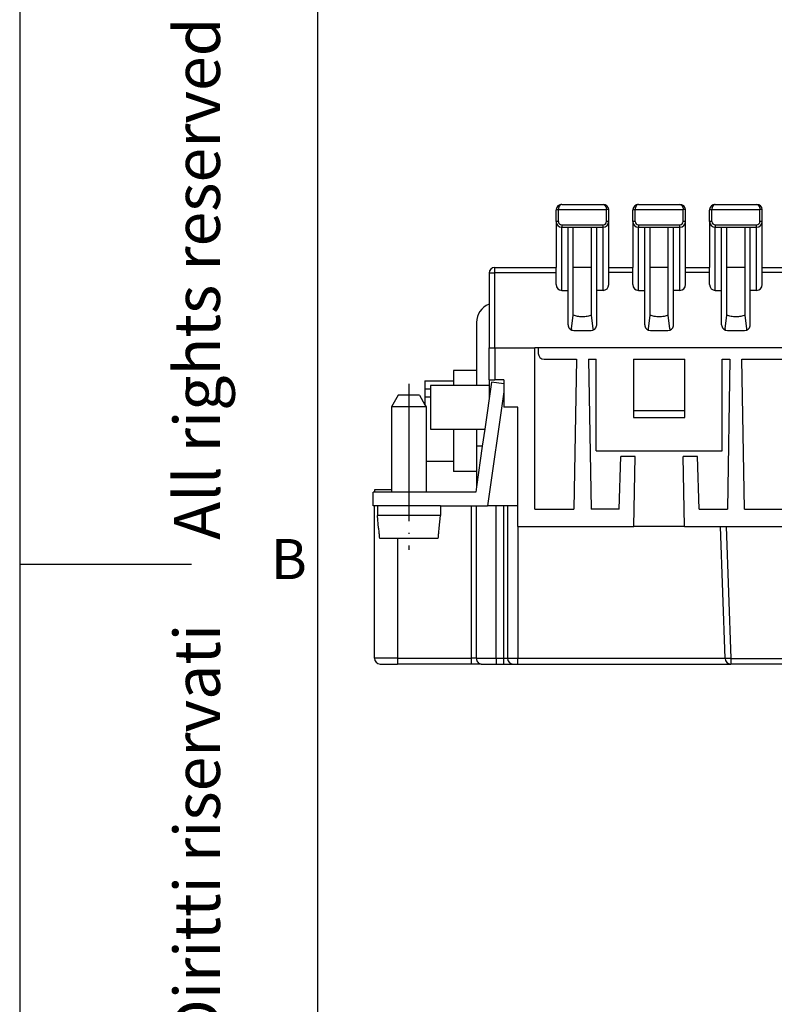
# Model space of a CAD drawing. Units: millimetres. Extents: x -210 to 0, y 0 to 297.
# Drawn here: x -210 to -144, y 110 to 196 of the extents above; entities that cross this region are included whole.
import ezdxf

# ---------------------------------------------------------------- set-up
doc = ezdxf.new("R2010")
doc.units = ezdxf.units.MM
doc.linetypes.add('DOT_CENTER', pattern=[14, 12, -1, 0, -1])
doc.layers.add('1', color=7, linetype='Continuous')
doc.styles.add('CONVERTER_11', font='ARIAL.TTF', dxfattribs={"width": 1.2})

# ---------------------------------------------------------------- blocks, each defined once
blk = doc.blocks.new('_formato_A4')
at = {"layer": '1', "color": 7, "linetype": 'Continuous'}
for p, q in [((-210, 297), (-210, 0)), ((-184, 292), (-184, 5)), ((-184, 292), (-184, 5)), ((-184, 292), (-184, 23)), ((-210, 148.5), (-195, 148.5))]:
    blk.add_line(p, q, dxfattribs=at)
at = {"layer": '1', "color": 7, "insert": (-194, 151.5), "char_height": 4, "attachment_point": 5, "rotation": 90, "line_spacing_factor": 1.320528, "style": 'CONVERTER_11'}
blk.add_mtext('Diritti riservati      All rights reserved', dxfattribs=at)
at = {"layer": '1', "color": 7, "insert": (-186.5, 148.5), "char_height": 3.5, "attachment_point": 5, "line_spacing_factor": 1.320528, "style": 'CONVERTER_11'}
blk.add_mtext('B', dxfattribs=at)
blk = doc.blocks.new('A4_new')
at = {"layer": '1'}
blk.add_blockref('_formato_A4', (0, 0), dxfattribs=at)

msp = doc.modelspace()

# ---------------------------------------------------------------- linework, layer by layer
at = {"color": 7, "linetype": 'Continuous'}
for p, q in [((-162.683, 179.9), (-159.083, 179.9)), ((-155.983, 179.9), (-152.383, 179.9)), ((-149.283, 179.9), (-145.683, 179.9)), ((-163.183, 178.4), (-163.183, 179.4)), ((-158.583, 178.4), (-158.583, 179.4)), ((-156.483, 178.4), (-156.483, 179.4)), ((-151.883, 178.4), (-151.883, 179.4)), ((-149.783, 178.4), (-149.783, 179.4)), ((-145.183, 178.4), (-145.183, 179.4)), ((-163.183, 178.4), (-163.183, 174.4)), ((-161.679, 174.4), (-161.679, 177.9)), ((-160.087, 174.4), (-160.087, 177.9)), ((-158.583, 174.4), (-158.583, 178.4)), ((-156.483, 178.4), (-156.483, 174.4)), ((-154.979, 174.4), (-154.979, 177.9)), ((-153.387, 174.4), (-153.387, 177.9)), ((-151.883, 174.4), (-151.883, 178.4)), ((-149.783, 178.4), (-149.783, 174.4)), ((-148.279, 174.4), (-148.279, 177.9)), ((-146.687, 174.4), (-146.687, 177.9)), ((-145.183, 174.4), (-145.183, 178.4)), ((-168.533, 174.4), (-163.183, 174.4)), ((-163.183, 173.944), (-163.183, 174.4)), ((-160.087, 174.4), (-161.679, 174.4)), ((-161.679, 170.223), (-161.679, 174.4)), ((-160.087, 170.223), (-160.087, 174.4)), ((-158.583, 174.4), (-156.483, 174.4)), ((-158.583, 173.944), (-158.583, 174.4)), ((-156.483, 173.944), (-156.483, 174.4)), ((-154.979, 170.223), (-154.979, 174.4)), ((-153.387, 174.4), (-154.979, 174.4)), ((-153.387, 170.223), (-153.387, 174.4)), ((-151.883, 174.4), (-149.783, 174.4)), ((-151.883, 173.944), (-151.883, 174.4)), ((-149.783, 173.944), (-149.783, 174.4)), ((-146.687, 174.4), (-148.279, 174.4)), ((-148.279, 170.223), (-148.279, 174.4)), ((-146.687, 170.223), (-146.687, 174.4)), ((-145.183, 174.4), (-143.083, 174.4)), ((-145.183, 173.944), (-145.183, 174.4)), ((-169.033, 173.9), (-169.033, 167.4)), ((-163.183, 172.9), (-163.183, 173.944)), ((-158.583, 172.9), (-158.583, 173.944)), ((-156.483, 172.9), (-156.483, 173.944)), ((-151.883, 172.9), (-151.883, 173.944)), ((-149.783, 172.9), (-149.783, 173.944)), ((-145.183, 172.9), (-145.183, 173.944)), ((-162.683, 172.4), (-162.133, 172.4)), ((-162.133, 169.4), (-162.133, 172.4)), ((-159.083, 172.4), (-159.633, 172.4)), ((-159.633, 169.4), (-159.633, 172.4)), ((-155.983, 172.4), (-155.433, 172.4)), ((-155.433, 169.4), (-155.433, 172.4)), ((-152.933, 169.4), (-152.933, 172.4)), ((-152.383, 172.4), (-152.933, 172.4)), ((-149.283, 172.4), (-148.733, 172.4)), ((-148.733, 169.4), (-148.733, 172.4)), ((-145.683, 172.4), (-146.233, 172.4)), ((-146.233, 169.4), (-146.233, 172.4)), ((-161.825, 169.041), (-161.679, 170.223)), ((-159.941, 169.041), (-160.087, 170.223)), ((-155.125, 169.041), (-154.979, 170.223)), ((-153.241, 169.041), (-153.387, 170.223)), ((-148.425, 169.041), (-148.279, 170.223)), ((-146.541, 169.041), (-146.687, 170.223)), ((-170.133, 169.6), (-170.133, 165.4)), ((-161.849, 168.998), (-161.881, 168.966)), ((-161.633, 168.9), (-160.133, 168.9)), ((-159.918, 168.998), (-159.886, 168.966)), ((-155.149, 168.998), (-155.181, 168.966)), ((-154.933, 168.9), (-153.433, 168.9)), ((-153.218, 168.998), (-153.186, 168.966)), ((-148.449, 168.998), (-148.481, 168.966)), ((-148.233, 168.9), (-146.733, 168.9)), ((-146.518, 168.998), (-146.486, 168.966)), ((-169.033, 167.4), (-168.534, 167.4)), ((-169.033, 164.6), (-169.033, 167.4)), ((-168.533, 167.4), (-165.033, 167.4)), ((-165.033, 153.3), (-165.033, 167.4)), ((-164.733, 167.4), (-165.033, 167.4)), ((-83.333, 167.4), (-164.733, 167.4)), ((-164.733, 167.4), (-164.733, 166.9)), ((-164.233, 166.4), (-161.405, 166.4)), ((-161.405, 166.4), (-161.633, 153.3)), ((-160.362, 166.4), (-160.133, 153.3)), ((-160.362, 166.4), (-159.683, 166.4)), ((-159.683, 158.4), (-159.683, 166.4)), ((-156.433, 166.4), (-156.433, 161.3)), ((-156.433, 166.4), (-151.933, 166.4)), ((-151.933, 161.3), (-151.933, 166.4)), ((-148.683, 166.4), (-148.005, 166.4)), ((-148.683, 158.4), (-148.683, 166.4)), ((-148.005, 166.4), (-148.233, 153.3)), ((-146.962, 166.4), (-141.305, 166.4)), ((-146.733, 153.3), (-146.962, 166.4)), ((-170.133, 165.4), (-172.133, 165.4)), ((-172.133, 165.4), (-172.133, 164.5)), ((-170.133, 165.4), (-170.133, 164.1)), ((-174.633, 164.5), (-174.633, 163.803)), ((-174.633, 164.5), (-172.133, 164.5)), ((-170.133, 164.1), (-174.133, 164.1)), ((-174.133, 164.1), (-174.133, 160.3)), ((-172.133, 164.5), (-172.133, 164.1)), ((-169.033, 164.1), (-170.133, 164.1)), ((-168.821, 164.4), (-169.41, 160.3)), ((-169.033, 164.6), (-169.033, 164.1)), ((-169.033, 164.6), (-168.533, 164.6)), ((-169.033, 164.1), (-169.033, 162.923)), ((-167.733, 164.244), (-168.821, 164.4)), ((-167.733, 164.6), (-168.533, 164.6)), ((-167.733, 164.6), (-167.733, 162.2)), ((-176.956, 163.25), (-177.533, 162.25)), ((-175.111, 163.25), (-176.956, 163.25)), ((-175.111, 163.25), (-174.633, 162.423)), ((-174.633, 163.803), (-174.633, 163.096)), ((-174.633, 163.803), (-174.133, 163.803)), ((-167.733, 163.533), (-169.16, 153.6)), ((-174.633, 163.096), (-174.133, 163.096)), ((-174.633, 163.096), (-174.633, 162.423)), ((-174.633, 162.423), (-174.533, 162.25)), ((-177.533, 162.25), (-177.533, 155)), ((-174.533, 162.25), (-177.533, 162.25)), ((-174.533, 162.25), (-174.533, 157.5)), ((-166.533, 162.2), (-167.733, 162.2)), ((-166.533, 153.6), (-166.533, 162.2)), ((-151.933, 161.9), (-156.433, 161.9)), ((-156.433, 161.3), (-151.933, 161.3)), ((-174.133, 160.3), (-170.133, 160.3)), ((-172.133, 160.3), (-172.133, 157.5)), ((-170.133, 160.3), (-169.41, 160.3)), ((-170.133, 160.3), (-170.133, 158.8)), ((-169.41, 160.3), (-169.625, 158.8)), ((-169.625, 158.8), (-170.133, 155.264)), ((-170.133, 158.8), (-170.133, 156.6)), ((-169.625, 158.8), (-170.133, 158.8)), ((-159.683, 158.4), (-148.683, 158.4)), ((-174.533, 157.5), (-174.533, 154.8)), ((-174.533, 157.5), (-172.133, 157.5)), ((-172.133, 157.5), (-172.133, 156.6)), ((-157.683, 153.3), (-157.523, 157.9)), ((-156.279, 157.9), (-157.523, 157.9)), ((-156.386, 151.8), (-156.279, 157.9)), ((-150.844, 157.9), (-152.087, 157.9)), ((-151.981, 151.8), (-152.087, 157.9)), ((-150.683, 153.3), (-150.844, 157.9)), ((-170.133, 156.6), (-172.133, 156.6)), ((-170.133, 156.6), (-170.133, 155.264)), ((-179.133, 153.6), (-179.133, 154.8)), ((-177.533, 154.8), (-179.133, 154.8)), ((-179.033, 155), (-179.033, 154.8)), ((-177.533, 155), (-179.033, 155)), ((-177.533, 155), (-177.533, 154.8)), ((-175.633, 154.8), (-177.533, 154.8)), ((-174.533, 154.8), (-175.633, 154.8)), ((-170.2, 154.8), (-174.533, 154.8)), ((-170.133, 155.264), (-170.2, 154.8)), ((-179.033, 153.6), (-179.133, 153.6)), ((-178.783, 153.6), (-179.033, 153.6)), ((-179.033, 140.3), (-179.033, 153.6)), ((-175.633, 153.6), (-178.783, 153.6)), ((-178.783, 153.6), (-178.783, 152.75)), ((-173.283, 153.6), (-175.633, 153.6)), ((-173.283, 153.6), (-170.56, 153.6)), ((-173.283, 153.6), (-173.283, 152.75)), ((-170.56, 153.6), (-170.133, 153.6)), ((-170.133, 153.6), (-169.16, 153.6)), ((-168.424, 153.6), (-169.16, 153.6)), ((-167.733, 153.6), (-168.424, 153.6)), ((-167.433, 153.6), (-167.733, 153.6)), ((-167.433, 153.6), (-167.433, 140.3)), ((-166.533, 153.6), (-167.433, 153.6)), ((-166.533, 151.8), (-166.533, 153.6)), ((-165.033, 153.3), (-161.633, 153.3)), ((-157.683, 153.3), (-160.133, 153.3)), ((-150.683, 153.3), (-148.233, 153.3)), ((-146.733, 153.3), (-141.533, 153.3)), ((-173.283, 152.75), (-178.783, 152.75)), ((-178.687, 151.65), (-178.783, 152.75)), ((-173.38, 151.65), (-173.283, 152.75)), ((-178.687, 151.65), (-178.657, 151.65)), ((-173.41, 151.65), (-173.38, 151.65)), ((-166.533, 151.8), (-156.386, 151.8)), ((-166.533, 151.8), (-166.533, 140.3)), ((-151.981, 151.8), (-156.386, 151.8)), ((-151.981, 151.8), (-148.833, 151.8)), ((-148.833, 151.8), (-148.334, 151.8)), ((-148.431, 140.283), (-148.833, 151.8)), ((-148.334, 151.8), (-139.933, 151.8)), ((-173.49, 150.75), (-178.577, 150.75)), ((-166.533, 140.3), (-166.533, 140.283)), ((-166.533, 139.8), (-166.533, 140.283)), ((-178.533, 139.8), (-177.033, 139.8)), ((-170.56, 139.8), (-177.033, 139.8)), ((-169.706, 139.8), (-170.56, 139.8)), ((-169.706, 139.8), (-168.424, 139.8)), ((-168.424, 139.8), (-167.733, 139.8)), ((-167.733, 139.8), (-166.933, 139.8)), ((-166.933, 139.8), (-166.533, 139.8)), ((-166.533, 139.8), (-147.931, 139.8)), ((-140.335, 139.8), (-147.931, 139.8))]:
    msp.add_line(p, q, dxfattribs=at)
at = {"color": 2, "linetype": 'Continuous'}
for p, q in [((-162.983, 178.417), (-162.983, 179.417)), ((-162.982, 179.444), (-158.784, 179.444)), ((-158.783, 178.417), (-158.783, 179.417)), ((-156.283, 178.417), (-156.283, 179.417)), ((-156.282, 179.444), (-152.084, 179.444)), ((-152.083, 178.417), (-152.083, 179.417)), ((-149.583, 178.417), (-149.583, 179.417)), ((-149.582, 179.444), (-145.384, 179.444)), ((-145.383, 178.417), (-145.383, 179.417)), ((-162.683, 178.117), (-162.683, 177.9)), ((-162.683, 178.117), (-159.083, 178.117)), ((-162.683, 172.4), (-162.683, 177.9)), ((-159.083, 177.9), (-159.083, 178.117)), ((-159.083, 172.4), (-159.083, 177.9)), ((-155.983, 178.117), (-152.383, 178.117)), ((-155.983, 178.117), (-155.983, 177.9)), ((-155.983, 172.4), (-155.983, 177.9)), ((-152.383, 177.9), (-152.383, 178.117)), ((-152.383, 172.4), (-152.383, 177.9)), ((-149.283, 178.117), (-149.283, 177.9)), ((-149.283, 178.117), (-145.683, 178.117)), ((-149.283, 172.4), (-149.283, 177.9)), ((-145.683, 177.9), (-145.683, 178.117)), ((-145.683, 172.4), (-145.683, 177.9)), ((-168.533, 173.944), (-168.533, 174.4)), ((-168.533, 173.944), (-163.183, 173.944)), ((-168.533, 167.4), (-168.533, 173.944)), ((-156.483, 173.944), (-158.583, 173.944)), ((-149.783, 173.944), (-151.883, 173.944)), ((-143.083, 173.944), (-145.183, 173.944)), ((-168.533, 167.4), (-168.533, 164.6)), ((-170.56, 140.3), (-170.56, 153.6)), ((-170.133, 140.3), (-170.133, 153.6)), ((-168.424, 140.3), (-168.424, 153.6)), ((-167.733, 140.3), (-167.733, 153.6)), ((-148.334, 151.8), (-147.931, 140.283)), ((-177.033, 150.75), (-177.033, 140.3)), ((-177.033, 140.3), (-179.033, 140.3)), ((-177.033, 140.3), (-170.56, 140.3)), ((-177.033, 140.3), (-177.033, 139.8)), ((-170.133, 140.3), (-170.56, 140.3)), ((-170.56, 139.8), (-170.56, 140.3)), ((-170.133, 140.3), (-168.424, 140.3)), ((-168.424, 140.3), (-167.733, 140.3)), ((-168.424, 140.3), (-168.424, 139.8)), ((-167.733, 140.3), (-167.433, 140.3)), ((-167.733, 139.8), (-167.733, 140.3)), ((-167.433, 140.3), (-166.533, 140.3)), ((-148.431, 140.283), (-166.533, 140.283)), ((-147.931, 140.283), (-147.931, 139.8)), ((-147.931, 140.283), (-140.335, 140.283))]:
    msp.add_line(p, q, dxfattribs=at)
at = {"color": 7, "linetype": 'Continuous'}
for centre, radius, start, end in [((-162.683, 179.4), 0.5, 90, 174.99957), ((-159.083, 179.4), 0.5, 5.00043, 90), ((-155.983, 179.4), 0.5, 90, 174.99957), ((-152.383, 179.4), 0.5, 5.00043, 90), ((-149.283, 179.4), 0.5, 90, 174.99957), ((-145.683, 179.4), 0.5, 5.00043, 90), ((-162.683, 179.4), 0.5, 174.99957, 180), ((-159.083, 179.4), 0.5, 0, 5.00043), ((-155.983, 179.4), 0.5, 174.99957, 180), ((-152.383, 179.4), 0.5, 0, 5.00043), ((-149.283, 179.4), 0.5, 174.99957, 180), ((-145.683, 179.4), 0.5, 0, 5.00043), ((-162.683, 178.4), 0.5, 180, 270), ((-159.083, 178.4), 0.5, 270, 0), ((-155.983, 178.4), 0.5, 180, 270), ((-152.383, 178.4), 0.5, 270, 0), ((-149.283, 178.4), 0.5, 180, 270), ((-145.683, 178.4), 0.5, 270, 0), ((-168.533, 173.9), 0.5, 90, 180), ((-162.683, 172.9), 0.5, 180, 270), ((-159.083, 172.9), 0.5, 270, 0), ((-155.983, 172.9), 0.5, 180, 270), ((-152.383, 172.9), 0.5, 270, 0), ((-149.283, 172.9), 0.5, 180, 270), ((-145.683, 172.9), 0.5, 270, 0), ((-168.433, 169.6), 1.7, 110.66732, 180), ((-161.633, 169.4), 0.5, 180, 190.58765), ((-161.633, 169.4), 0.5, 190.58765, 270), ((-160.133, 169.4), 0.5, 270, 349.41235), ((-160.133, 169.4), 0.5, 349.41235, 360), ((-154.933, 169.4), 0.5, 180, 190.58765), ((-154.933, 169.4), 0.5, 190.58765, 270), ((-153.433, 169.4), 0.5, 270, 349.41235), ((-153.433, 169.4), 0.5, 349.41235, 360), ((-148.233, 169.4), 0.5, 180, 190.58765), ((-148.233, 169.4), 0.5, 190.58765, 270), ((-146.733, 169.4), 0.5, 270, 349.41235), ((-146.733, 169.4), 0.5, 349.41235, 360), ((-164.233, 166.9), 0.5, 180, 270), ((-178.533, 140.3), 0.5, 180, 270), ((-166.933, 140.3), 0.5, 180, 270), ((-147.931, 140.3), 0.5, 182, 270)]:
    msp.add_arc(centre, radius, start, end, dxfattribs=at)
at = {"color": 2, "linetype": 'Continuous'}
for centre, start, end in [((-162.683, 179.417), 174.99993, 180.00022), ((-159.083, 179.417), 359.99978, 5.00007), ((-155.983, 179.417), 174.99993, 180.00022), ((-152.383, 179.417), 359.99978, 5.00007), ((-149.283, 179.417), 174.99993, 180.00022), ((-145.683, 179.417), 359.99978, 5.00007), ((-162.683, 178.417), 179.99986, 270.00004), ((-159.083, 178.417), 269.99996, 0.00014), ((-155.983, 178.417), 179.99986, 270.00004), ((-152.383, 178.417), 269.99996, 0.00014), ((-149.283, 178.417), 179.99986, 270.00004), ((-145.683, 178.417), 269.99996, 0.00014)]:
    msp.add_arc(centre, 0.3, start, end, dxfattribs=at)
for points, knots in [([(-162.683, 179.9), (-162.701, 179.898), (-162.737, 179.895), (-162.786, 179.872), (-162.835, 179.835), (-162.877, 179.785), (-162.919, 179.715), (-162.948, 179.641), (-162.973, 179.546), (-162.979, 179.482), (-162.982, 179.444)], [0, 0, 0, 0, 0.0523691, 0.1077375, 0.158931, 0.2374988, 0.3020126, 0.4008649, 0.4780765, 0.5936975, 0.5936975, 0.5936975, 0.5936975]), ([(-159.083, 179.9), (-159.066, 179.898), (-159.03, 179.895), (-158.981, 179.872), (-158.932, 179.835), (-158.889, 179.785), (-158.848, 179.715), (-158.814, 179.63), (-158.792, 179.535), (-158.787, 179.47), (-158.784, 179.444)], [0, 0, 0, 0, 0.0523691, 0.1077375, 0.158931, 0.2374988, 0.3020126, 0.4008649, 0.5130228, 0.5936927, 0.5936927, 0.5936927, 0.5936927]), ([(-155.983, 179.9), (-156.001, 179.898), (-156.037, 179.895), (-156.086, 179.872), (-156.135, 179.835), (-156.177, 179.785), (-156.219, 179.715), (-156.248, 179.641), (-156.273, 179.546), (-156.279, 179.482), (-156.282, 179.444)], [0, 0, 0, 0, 0.0523691, 0.1077375, 0.158931, 0.2374988, 0.3020126, 0.4008649, 0.4780765, 0.5936975, 0.5936975, 0.5936975, 0.5936975]), ([(-152.383, 179.9), (-152.366, 179.898), (-152.33, 179.895), (-152.281, 179.872), (-152.232, 179.835), (-152.189, 179.785), (-152.148, 179.715), (-152.114, 179.63), (-152.092, 179.535), (-152.087, 179.47), (-152.084, 179.444)], [0, 0, 0, 0, 0.0523691, 0.1077375, 0.158931, 0.2374988, 0.3020126, 0.4008649, 0.5130228, 0.5936927, 0.5936927, 0.5936927, 0.5936927]), ([(-149.283, 179.9), (-149.301, 179.898), (-149.337, 179.895), (-149.386, 179.872), (-149.435, 179.835), (-149.477, 179.785), (-149.519, 179.715), (-149.548, 179.641), (-149.573, 179.546), (-149.579, 179.482), (-149.582, 179.444)], [0, 0, 0, 0, 0.0523691, 0.1077375, 0.158931, 0.2374988, 0.3020126, 0.4008649, 0.4780765, 0.5936975, 0.5936975, 0.5936975, 0.5936975]), ([(-145.683, 179.9), (-145.666, 179.898), (-145.63, 179.895), (-145.581, 179.872), (-145.532, 179.835), (-145.489, 179.785), (-145.448, 179.715), (-145.414, 179.63), (-145.392, 179.535), (-145.387, 179.47), (-145.384, 179.444)], [0, 0, 0, 0, 0.0523691, 0.1077375, 0.158931, 0.2374988, 0.3020126, 0.4008649, 0.5130228, 0.5936927, 0.5936927, 0.5936927, 0.5936927]), ([(-163.181, 179.444), (-163.181, 179.444), (-163.181, 179.444), (-163.181, 179.444), (-163.181, 179.445), (-163.18, 179.445), (-163.179, 179.446), (-163.177, 179.447), (-163.175, 179.447), (-163.171, 179.448), (-163.167, 179.449), (-163.161, 179.449), (-163.155, 179.45), (-163.148, 179.45), (-163.14, 179.45), (-163.132, 179.451), (-163.122, 179.451), (-163.11, 179.451), (-163.097, 179.45), (-163.084, 179.45), (-163.07, 179.449), (-163.054, 179.449), (-163.037, 179.448), (-163.018, 179.446), (-163, 179.445), (-162.988, 179.444), (-162.982, 179.444)], [0, 0, 0, 0, 0.0003933, 0.0008157, 0.0012896, 0.0018326, 0.0031728, 0.0049076, 0.0077805, 0.0114235, 0.0158695, 0.0212348, 0.0274622, 0.0345231, 0.0423874, 0.0510244, 0.060403, 0.0725107, 0.0854484, 0.099068, 0.1132209, 0.1277585, 0.1462279, 0.1647516, 0.1830827, 0.2009742, 0.2009742, 0.2009742, 0.2009742]), ([(-158.585, 179.444), (-158.585, 179.444), (-158.585, 179.444), (-158.586, 179.444), (-158.586, 179.445), (-158.586, 179.445), (-158.587, 179.446), (-158.589, 179.447), (-158.592, 179.447), (-158.596, 179.448), (-158.6, 179.449), (-158.605, 179.449), (-158.611, 179.45), (-158.619, 179.45), (-158.626, 179.45), (-158.635, 179.451), (-158.645, 179.451), (-158.657, 179.451), (-158.669, 179.45), (-158.683, 179.45), (-158.697, 179.449), (-158.713, 179.449), (-158.73, 179.448), (-158.748, 179.446), (-158.767, 179.445), (-158.779, 179.444), (-158.784, 179.444)], [0, 0, 0, 0, 0.0003933, 0.0008157, 0.0012896, 0.0018326, 0.0031728, 0.0049076, 0.0077805, 0.0114235, 0.0158695, 0.0212348, 0.0274622, 0.0345231, 0.0423874, 0.0510244, 0.060403, 0.0725107, 0.0854484, 0.099068, 0.1132209, 0.1277585, 0.1462279, 0.1647516, 0.1830827, 0.2009742, 0.2009742, 0.2009742, 0.2009742]), ([(-156.481, 179.444), (-156.481, 179.444), (-156.481, 179.444), (-156.481, 179.444), (-156.481, 179.445), (-156.48, 179.445), (-156.479, 179.446), (-156.477, 179.447), (-156.475, 179.447), (-156.471, 179.448), (-156.467, 179.449), (-156.461, 179.449), (-156.455, 179.45), (-156.448, 179.45), (-156.44, 179.45), (-156.432, 179.451), (-156.422, 179.451), (-156.41, 179.451), (-156.397, 179.45), (-156.384, 179.45), (-156.37, 179.449), (-156.354, 179.449), (-156.337, 179.448), (-156.318, 179.446), (-156.3, 179.445), (-156.288, 179.444), (-156.282, 179.444)], [0, 0, 0, 0, 0.0003933, 0.0008157, 0.0012896, 0.0018326, 0.0031728, 0.0049076, 0.0077805, 0.0114235, 0.0158695, 0.0212348, 0.0274622, 0.0345231, 0.0423874, 0.0510244, 0.060403, 0.0725107, 0.0854484, 0.099068, 0.1132209, 0.1277585, 0.1462279, 0.1647516, 0.1830827, 0.2009742, 0.2009742, 0.2009742, 0.2009742]), ([(-151.885, 179.444), (-151.885, 179.444), (-151.885, 179.444), (-151.886, 179.444), (-151.886, 179.445), (-151.886, 179.445), (-151.887, 179.446), (-151.889, 179.447), (-151.892, 179.447), (-151.896, 179.448), (-151.9, 179.449), (-151.905, 179.449), (-151.911, 179.45), (-151.919, 179.45), (-151.926, 179.45), (-151.935, 179.451), (-151.945, 179.451), (-151.957, 179.451), (-151.969, 179.45), (-151.983, 179.45), (-151.997, 179.449), (-152.013, 179.449), (-152.03, 179.448), (-152.048, 179.446), (-152.067, 179.445), (-152.079, 179.444), (-152.084, 179.444)], [0, 0, 0, 0, 0.0003933, 0.0008157, 0.0012896, 0.0018326, 0.0031728, 0.0049076, 0.0077805, 0.0114235, 0.0158695, 0.0212348, 0.0274622, 0.0345231, 0.0423874, 0.0510244, 0.060403, 0.0725107, 0.0854484, 0.099068, 0.1132209, 0.1277585, 0.1462279, 0.1647516, 0.1830827, 0.2009742, 0.2009742, 0.2009742, 0.2009742]), ([(-149.781, 179.444), (-149.781, 179.444), (-149.781, 179.444), (-149.781, 179.444), (-149.781, 179.445), (-149.78, 179.445), (-149.779, 179.446), (-149.777, 179.447), (-149.775, 179.447), (-149.771, 179.448), (-149.767, 179.449), (-149.761, 179.449), (-149.755, 179.45), (-149.748, 179.45), (-149.74, 179.45), (-149.732, 179.451), (-149.722, 179.451), (-149.71, 179.451), (-149.697, 179.45), (-149.684, 179.45), (-149.67, 179.449), (-149.654, 179.449), (-149.637, 179.448), (-149.618, 179.446), (-149.6, 179.445), (-149.588, 179.444), (-149.582, 179.444)], [0, 0, 0, 0, 0.0003933, 0.0008157, 0.0012896, 0.0018326, 0.0031728, 0.0049076, 0.0077805, 0.0114235, 0.0158695, 0.0212348, 0.0274622, 0.0345231, 0.0423874, 0.0510244, 0.060403, 0.0725107, 0.0854484, 0.099068, 0.1132209, 0.1277585, 0.1462279, 0.1647516, 0.1830827, 0.2009742, 0.2009742, 0.2009742, 0.2009742]), ([(-145.185, 179.444), (-145.185, 179.444), (-145.185, 179.444), (-145.186, 179.444), (-145.186, 179.445), (-145.186, 179.445), (-145.187, 179.446), (-145.189, 179.447), (-145.192, 179.447), (-145.196, 179.448), (-145.2, 179.449), (-145.205, 179.449), (-145.211, 179.45), (-145.219, 179.45), (-145.226, 179.45), (-145.235, 179.451), (-145.245, 179.451), (-145.257, 179.451), (-145.269, 179.45), (-145.283, 179.45), (-145.297, 179.449), (-145.313, 179.449), (-145.33, 179.448), (-145.348, 179.446), (-145.367, 179.445), (-145.379, 179.444), (-145.384, 179.444)], [0, 0, 0, 0, 0.0003933, 0.0008157, 0.0012896, 0.0018326, 0.0031728, 0.0049076, 0.0077805, 0.0114235, 0.0158695, 0.0212348, 0.0274622, 0.0345231, 0.0423874, 0.0510244, 0.060403, 0.0725107, 0.0854484, 0.099068, 0.1132209, 0.1277585, 0.1462279, 0.1647516, 0.1830827, 0.2009742, 0.2009742, 0.2009742, 0.2009742]), ([(-162.983, 178.417), (-163.001, 178.417), (-163.034, 178.417), (-163.081, 178.415), (-163.122, 178.413), (-163.152, 178.409), (-163.173, 178.407), (-163.181, 178.402), (-163.183, 178.4)], [0, 0, 0, 0, 0.0519075, 0.099909, 0.1415487, 0.1736102, 0.1939152, 0.2021262, 0.2021262, 0.2021262, 0.2021262]), ([(-158.583, 178.4), (-158.586, 178.402), (-158.593, 178.407), (-158.614, 178.409), (-158.645, 178.413), (-158.686, 178.415), (-158.733, 178.417), (-158.766, 178.417), (-158.783, 178.417)], [0, 0, 0, 0, 0.008211, 0.028516, 0.0605775, 0.1022172, 0.1502187, 0.2021262, 0.2021262, 0.2021262, 0.2021262]), ([(-156.283, 178.417), (-156.301, 178.417), (-156.334, 178.417), (-156.381, 178.415), (-156.422, 178.413), (-156.452, 178.409), (-156.473, 178.407), (-156.481, 178.402), (-156.483, 178.4)], [0, 0, 0, 0, 0.0519075, 0.099909, 0.1415487, 0.1736102, 0.1939152, 0.2021262, 0.2021262, 0.2021262, 0.2021262]), ([(-151.883, 178.4), (-151.886, 178.402), (-151.893, 178.407), (-151.914, 178.409), (-151.945, 178.413), (-151.986, 178.415), (-152.033, 178.417), (-152.066, 178.417), (-152.083, 178.417)], [0, 0, 0, 0, 0.008211, 0.028516, 0.0605775, 0.1022172, 0.1502187, 0.2021262, 0.2021262, 0.2021262, 0.2021262]), ([(-149.583, 178.417), (-149.601, 178.417), (-149.634, 178.417), (-149.681, 178.415), (-149.722, 178.413), (-149.752, 178.409), (-149.773, 178.407), (-149.781, 178.402), (-149.783, 178.4)], [0, 0, 0, 0, 0.0519075, 0.099909, 0.1415487, 0.1736102, 0.1939152, 0.2021262, 0.2021262, 0.2021262, 0.2021262]), ([(-145.183, 178.4), (-145.186, 178.402), (-145.193, 178.407), (-145.214, 178.409), (-145.245, 178.413), (-145.286, 178.415), (-145.333, 178.417), (-145.366, 178.417), (-145.383, 178.417)], [0, 0, 0, 0, 0.008211, 0.028516, 0.0605775, 0.1022172, 0.1502187, 0.2021262, 0.2021262, 0.2021262, 0.2021262]), ([(-169.033, 173.9), (-169.028, 173.904), (-169.008, 173.918), (-168.956, 173.922), (-168.879, 173.933), (-168.778, 173.938), (-168.66, 173.943), (-168.577, 173.943), (-168.533, 173.944)], [0, 0, 0, 0, 0.0205274, 0.07129, 0.1514435, 0.255543, 0.3755466, 0.5053153, 0.5053153, 0.5053153, 0.5053153]), ([(-170.133, 140.3), (-170.126, 140.235), (-170.114, 140.107), (-170.018, 139.943), (-169.877, 139.824), (-169.762, 139.808), (-169.706, 139.8)], [0, 0, 0, 0, 0.1940835, 0.3808551, 0.5567674, 0.724578, 0.724578, 0.724578, 0.724578]), ([(-147.931, 140.283), (-147.964, 140.281), (-148.028, 140.279), (-148.12, 140.277), (-148.205, 140.276), (-148.276, 140.275), (-148.332, 140.276), (-148.373, 140.276), (-148.402, 140.278), (-148.421, 140.278), (-148.429, 140.282), (-148.431, 140.283)], [0, 0, 0, 0, 0.097912, 0.1911599, 0.2771304, 0.3532117, 0.4044175, 0.4452436, 0.4751506, 0.4936295, 0.5004266, 0.5004266, 0.5004266, 0.5004266])]:
    msp.add_open_spline(points, degree=3, knots=knots, dxfattribs=at)
at = {"color": 7, "linetype": 'Continuous'}
for points, knots in [([(-160.087, 170.223), (-160.209, 170.185), (-160.467, 170.103), (-160.883, 170.079), (-161.299, 170.103), (-161.558, 170.185), (-161.679, 170.223)], [0, 0, 0, 0, 0.380542, 0.810886, 1.24123, 1.621772, 1.621772, 1.621772, 1.621772]), ([(-153.387, 170.223), (-153.509, 170.185), (-153.767, 170.103), (-154.183, 170.079), (-154.599, 170.103), (-154.858, 170.185), (-154.979, 170.223)], [0, 0, 0, 0, 0.380542, 0.810886, 1.24123, 1.621772, 1.621772, 1.621772, 1.621772]), ([(-146.687, 170.223), (-146.809, 170.185), (-147.067, 170.103), (-147.483, 170.079), (-147.899, 170.103), (-148.158, 170.185), (-148.279, 170.223)], [0, 0, 0, 0, 0.380542, 0.810886, 1.24123, 1.621772, 1.621772, 1.621772, 1.621772]), ([(-161.825, 169.041), (-161.827, 169.033), (-161.831, 169.017), (-161.843, 169.004), (-161.849, 168.998)], [0, 0, 0, 0, 0.02315473, 0.04974041, 0.04974041, 0.04974041, 0.04974041]), ([(-159.918, 168.998), (-159.924, 169.004), (-159.935, 169.017), (-159.94, 169.033), (-159.941, 169.041)], [0, 0, 0, 0, 0.02658569, 0.04974041, 0.04974041, 0.04974041, 0.04974041]), ([(-155.125, 169.041), (-155.127, 169.033), (-155.131, 169.017), (-155.143, 169.004), (-155.149, 168.998)], [0, 0, 0, 0, 0.02315473, 0.04974041, 0.04974041, 0.04974041, 0.04974041]), ([(-153.218, 168.998), (-153.224, 169.004), (-153.235, 169.017), (-153.24, 169.033), (-153.241, 169.041)], [0, 0, 0, 0, 0.02658569, 0.04974041, 0.04974041, 0.04974041, 0.04974041]), ([(-148.425, 169.041), (-148.427, 169.033), (-148.431, 169.017), (-148.443, 169.004), (-148.449, 168.998)], [0, 0, 0, 0, 0.02315473, 0.04974041, 0.04974041, 0.04974041, 0.04974041]), ([(-146.518, 168.998), (-146.524, 169.004), (-146.535, 169.017), (-146.54, 169.033), (-146.541, 169.041)], [0, 0, 0, 0, 0.02658569, 0.04974041, 0.04974041, 0.04974041, 0.04974041]), ([(-178.577, 150.75), (-178.584, 150.825), (-178.597, 150.975), (-178.617, 151.199), (-178.637, 151.425), (-178.65, 151.575), (-178.657, 151.65)], [0, 0, 0, 0, 0.2246554, 0.4517601, 0.6769286, 0.9035201, 0.9035201, 0.9035201, 0.9035201]), ([(-173.41, 151.65), (-173.417, 151.575), (-173.43, 151.425), (-173.45, 151.199), (-173.47, 150.975), (-173.483, 150.825), (-173.49, 150.75)], [0, 0, 0, 0, 0.2268592, 0.4517601, 0.6787448, 0.9035201, 0.9035201, 0.9035201, 0.9035201])]:
    msp.add_open_spline(points, degree=3, knots=knots, dxfattribs=at)
msp.add_open_spline([(-168.533, 167.4), (-168.533, 167.4), (-168.533, 167.4), (-168.533, 167.4), (-168.534, 167.4)], degree=3, dxfattribs=at)
at = {"layer": '1', "color": 7, "linetype": 'Continuous'}
for p, q in [((-162.683, 177.9), (-159.083, 177.9)), ((-155.983, 177.9), (-152.383, 177.9)), ((-149.283, 177.9), (-145.683, 177.9))]:
    msp.add_line(p, q, dxfattribs=at)
at = {"layer": '1', "color": 2, "linetype": 'Continuous'}
for p, q in [((-162.133, 172.4), (-162.133, 177.9)), ((-159.633, 172.4), (-159.633, 177.9)), ((-155.433, 172.4), (-155.433, 177.9)), ((-152.933, 172.4), (-152.933, 177.9)), ((-148.733, 172.4), (-148.733, 177.9)), ((-146.233, 172.4), (-146.233, 177.9))]:
    msp.add_line(p, q, dxfattribs=at)
at = {"layer": '1', "color": 2, "linetype": 'DOT_CENTER'}
msp.add_line((-176.033, 164.25), (-176.033, 149.75), dxfattribs=at)

# ---------------------------------------------------------------- block references
msp.add_blockref('A4_new', (0, 0))

doc.saveas('drawing.dxf')
